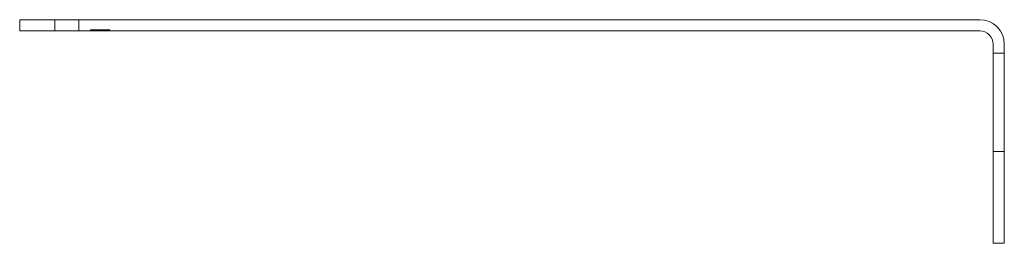
# Model space of a CAD drawing. Units: millimetres. Extents: x 1539 to 5913, y 1611 to 4268.
# Drawn here: x 1602 to 1822, y 3041 to 3091 of the extents above; entities that cross this region are included whole.
import ezdxf

# ---------------------------------------------------------------- set-up
doc = ezdxf.new("R2010")
doc.units = ezdxf.units.MM
doc.layers.add('Schmale Volllinie', color=7, linetype='Continuous', lineweight=13)

# ---------------------------------------------------------------- blocks, each defined once
blk = doc.blocks.new('MFT-FOX VTR 220 L Draufsicht')
at = {"layer": 'Schmale Volllinie'}
for p, q in [((-212.15, 26.25), (-212.15, 23.75)), ((-206.75, 23.75), (-206.75, 26.25)), ((-204.25, 23.75), (-204.13453, 23.95)), ((-204.13453, 23.95), (-199.86547, 23.95)), ((-199.86547, 23.95), (-204.13453, 23.95)), ((-204.13453, 23.95), (-202.36547, 23.95)), ((-202.36547, 23.95), (-204.13453, 23.95)), ((-204.13453, 23.95), (-201.63453, 23.95)), ((-199.86547, 23.95), (-204.13453, 23.95)), ((-204.13453, 23.95), (-199.86547, 23.95)), ((-203.769, 23.75), (-203.88447, 23.95)), ((-203.769, 23.75), (-203.88447, 23.95)), ((-203.769, 23.75), (-203.88447, 23.95)), ((-203.769, 23.75), (-203.88447, 23.95)), ((-203.769, 23.75), (-203.88447, 23.95)), ((-203, 23.75), (-202.88453, 23.95)), ((-203, 23.75), (-202.88453, 23.95)), ((-202.731, 23.75), (-202.61553, 23.95)), ((-202.731, 23.75), (-202.61553, 23.95)), ((-202.731, 23.75), (-202.61553, 23.95)), ((-202.731, 23.75), (-202.61553, 23.95)), ((-202.519, 23.75), (-202.63447, 23.95)), ((-202.519, 23.75), (-202.63447, 23.95)), ((-202.25, 23.75), (-202.36547, 23.95)), ((-202.25, 23.75), (-202.36547, 23.95)), ((-202.25, 23.75), (-202.36547, 23.95)), ((-202.25, 23.75), (-202.36547, 23.95)), ((-201.75, 23.75), (-201.63453, 23.95)), ((-201.75, 23.75), (-201.63453, 23.95)), ((-201.481, 23.75), (-201.36553, 23.95)), ((-201.481, 23.75), (-201.36553, 23.95)), ((-201.269, 23.75), (-201.38447, 23.95)), ((-201.269, 23.75), (-201.38447, 23.95)), ((-201, 23.75), (-201.11547, 23.95)), ((-201, 23.75), (-201.11547, 23.95)), ((-200.231, 23.75), (-200.11553, 23.95)), ((-200.231, 23.75), (-200.11553, 23.95)), ((-200.231, 23.75), (-200.11553, 23.95)), ((-200.231, 23.75), (-200.11553, 23.95)), ((-200.231, 23.75), (-200.11553, 23.95)), ((-200.231, 23.75), (-200.11553, 23.95)), ((-200.231, 23.75), (-200.11553, 23.95)), ((-200.231, 23.75), (-200.11553, 23.95)), ((-200.231, 23.75), (-200.11553, 23.95)), ((-200.231, 23.75), (-200.11553, 23.95)), ((-200.231, 23.75), (-200.11553, 23.95)), ((-200.231, 23.75), (-200.11553, 23.95)), ((-199.75, 23.75), (-199.86547, 23.95)), ((-199.75, 23.75), (-199.86547, 23.95)), ((-199.75, 23.75), (-199.86547, 23.95)), ((-199.75, 23.75), (-199.86547, 23.95)), ((-199.75, 23.75), (-199.86547, 23.95)), ((-199.75, 23.75), (-199.86547, 23.95)), ((-199.75, 23.75), (-199.86547, 23.95)), ((-199.75, 23.75), (-199.86547, 23.95)), ((-199.75, 23.75), (-199.86547, 23.95)), ((-199.75, 23.75), (-199.86547, 23.95)), ((-199.75, 23.75), (-199.86547, 23.95)), ((-199.75, 23.75), (-199.86547, 23.95)), ((0, 18.75), (-2.5, 18.75)), ((-2.5, -3.25), (0, -3.25))]:
    blk.add_line(p, q, dxfattribs=at)
blk.add_lwpolyline([(0, -23.75), (0, -20.75), (0, 20.75, 0.414213562), (-5.5, 26.25), (-220, 26.25), (-220, 23.75), (-5.5, 23.75, -0.414213562), (-2.5, 20.75), (-2.5, -20.75), (-2.5, -23.75)], format="xyb", close=True, dxfattribs=at)

msp = doc.modelspace()

# ---------------------------------------------------------------- block references
msp.add_blockref('MFT-FOX VTR 220 L Draufsicht', (1822.13, 3065.17))

doc.saveas('drawing.dxf')
